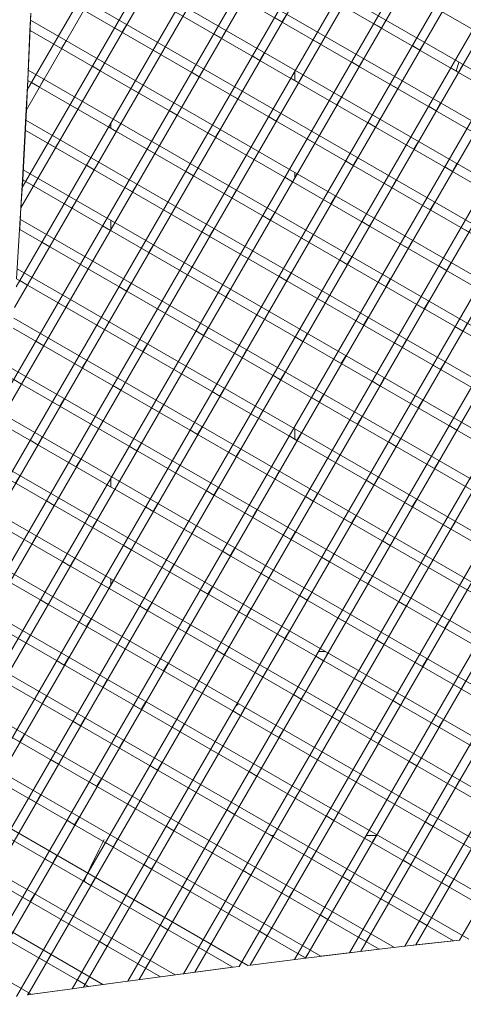
# Model space of a CAD drawing. Units: millimetres. Extents: x 49473 to 60538, y -68622 to -57514.
# Drawn here: x 51657 to 52133, y -62367 to -61311 of the extents above; entities that cross this region are included whole.
import ezdxf

# ---------------------------------------------------------------- set-up
doc = ezdxf.new("R2010")
doc.units = ezdxf.units.MM
doc.layers.add('Make2D$Visible$Curves', color=7, linetype='Continuous', true_color=0x000000)

msp = doc.modelspace()

# ---------------------------------------------------------------- linework, layer by layer
at = {"layer": 'Make2D$Visible$Curves', "color": 18, "lineweight": 13, "true_color": 0x000000}
for p, q in [((52082.2, -62303.7), (53697.1, -59511.4)), ((52129.1, -62298.5), (53743.4, -59507.3)), ((51951.8, -62319.4), (53569.4, -59522.4)), ((53581.2, -59521.4), (51963.9, -62317.9)), ((52011.1, -62312.1), (53627.3, -59517.5)), ((53639.1, -59516.5), (52023.1, -62310.6)), ((53685.3, -59512.5), (52070.2, -62305.1)), ((53454.3, -59531), (51832.8, -62334.6)), ((53465.9, -59530.2), (51844.9, -62333)), ((53511.7, -59526.9), (51892.4, -62326.9)), ((53523.4, -59526), (51904.5, -62325.3)), ((53186.6, -59537), (51565.9, -62339.4)), ((53175.4, -59537), (51569.7, -62313.4)), ((51584.4, -62212.1), (53131.6, -59536.9)), ((53120.4, -59536.9), (51588.1, -62186.4)), ((51593.5, -62367.4), (53230.4, -59537.1)), ((53076.6, -59536.7), (51602.1, -62086.2)), ((51605.6, -62060.8), (53065.5, -59536.6)), ((51605.8, -62365.7), (53241.7, -59537)), ((53021.7, -59536.4), (51618.6, -61962.5)), ((53010.6, -59536.3), (51621.7, -61937.8)), ((52966.9, -59536), (51632.6, -61843.1)), ((52955.7, -59535.9), (51635, -61819.5)), ((51643.3, -61729.3), (52912.1, -59535.5)), ((52900.9, -59535.4), (51645.1, -61706.7)), ((51651.6, -61619.7), (52857.3, -59535)), ((52846.1, -59534.9), (51653.1, -61597.7)), ((53285.6, -59536.8), (51653.5, -62358.9)), ((51658.4, -61512.7), (52802.5, -59534.5)), ((52791.4, -59534.3), (51659.7, -61491.1)), ((52747.8, -59533.8), (51664.2, -61407.5)), ((52736.7, -59533.6), (51665.2, -61386.3)), ((53296.9, -59536.7), (51665.7, -62357.3)), ((53341.2, -59536), (51713.3, -62350.7)), ((53352.6, -59535.7), (51725.5, -62349)), ((53397.4, -59534.1), (51773.1, -62342.6)), ((53408.9, -59533.6), (51785.3, -62341)), ((53828.6, -62292.7), (51676.1, -61052.2)), ((51675.3, -61095.5), (53736.5, -62283.4)), ((53713.1, -62281.1), (51675.1, -61106.6)), ((51674, -61149.8), (53621.8, -62272.2)), ((53598.6, -62270.1), (51673.7, -61160.8)), ((53509.5, -62262.6), (51672.5, -61203.8)), ((51672.1, -61214.8), (53487.3, -62260.9)), ((51670.6, -61257.8), (53403.6, -62256.4)), ((51670.2, -61268.7), (53382.9, -62255.7)), ((51668.8, -61304.2), (51665.7, -61376.1)), ((51668.8, -61304), (51668, -61322.4)), ((51938.8, -61313.4), (51943.6, -61305.1)), ((53303.6, -62253.8), (51668.5, -61311.6)), ((51767.1, -61324.5), (51771.9, -61316.2)), ((51930.5, -61308.6), (51938.8, -61313.4)), ((52036.9, -61315), (52045.2, -61319.8)), ((52045.2, -61319.8), (52050, -61311.5)), ((51668, -61322.4), (51665.6, -61376)), ((53283.4, -62253.4), (51668.1, -61322.5)), ((51758.8, -61319.7), (51767.1, -61324.5)), ((51865.3, -61326.1), (51873.6, -61330.9)), ((51873.6, -61330.9), (51878.4, -61322.5)), ((51980.1, -61337.2), (51984.9, -61328.9)), ((51693.7, -61337.1), (51702, -61341.9)), ((51702, -61341.9), (51706.8, -61333.6)), ((51971.8, -61332.4), (51980.1, -61337.2)), ((52078.2, -61338.8), (52086.5, -61343.6)), ((52086.5, -61343.6), (52091.4, -61335.3)), ((51800.1, -61343.5), (51808.4, -61348.3)), ((51808.4, -61348.3), (51813.2, -61340)), ((51906.6, -61349.9), (51914.9, -61354.7)), ((51914.9, -61354.7), (51919.7, -61346.3)), ((51735, -61360.9), (51743.3, -61365.7)), ((51743.3, -61365.7), (51748.1, -61357.4)), ((52013.1, -61356.3), (52021.4, -61361)), ((52021.4, -61361), (52026.2, -61352.7)), ((52125.5, -61366.2), (52128.2, -61356.5)), ((52127.9, -61367.4), (52132.7, -61359.1)), ((51666.1, -61365), (51666.2, -61365.2)), ((51666.2, -61365.2), (53205.3, -62252.2)), ((51841.4, -61367.3), (51849.7, -61372.1)), ((51849.7, -61372.1), (51854.6, -61363.8)), ((51952.3, -61376.2), (51952.3, -61366.1)), ((51956.2, -61378.5), (51961, -61370.1)), ((52119.6, -61362.6), (52127.9, -61367.4)), ((51665.6, -61376), (51664.1, -61407.4)), ((51665.7, -61376.1), (51664.2, -61407.5)), ((51665.7, -61376.1), (51665.6, -61376)), ((53185.4, -62251.9), (51665.7, -61376.1)), ((51669.8, -61378.4), (51678.1, -61383.2)), ((51678.1, -61383.2), (51682.9, -61374.8)), ((51784.6, -61389.5), (51789.4, -61381.2)), ((51947.9, -61373.7), (51956.2, -61378.5)), ((52054.4, -61380.1), (52062.7, -61384.8)), ((52062.7, -61384.8), (52067.5, -61376.5)), ((51776.3, -61384.7), (51784.6, -61389.5)), ((51882.8, -61391.1), (51891.1, -61395.9)), ((51891.1, -61395.9), (51895.9, -61387.6)), ((51711.1, -61402.2), (51719.4, -61407)), ((51719.4, -61407), (51724.2, -61398.6)), ((51989.2, -61397.5), (51997.5, -61402.3)), ((51997.5, -61402.3), (52002.3, -61394)), ((52104, -61408.7), (52108.8, -61400.3)), ((51664.1, -61407.4), (51660.1, -61482.7)), ((51664.2, -61407.5), (51660.2, -61482.9)), ((51817.6, -61408.5), (51825.9, -61413.3)), ((51825.9, -61413.3), (51830.7, -61405)), ((51932.4, -61419.7), (51937.2, -61411.4)), ((52095.7, -61403.9), (52104, -61408.7)), ((51663.6, -61418.7), (51663.5, -61418.5)), ((53108.2, -62251.2), (51663.6, -61418.7)), ((51754.9, -61427.4), (51754.9, -61421.7)), ((51760.7, -61430.8), (51765.5, -61422.4)), ((51924.1, -61414.9), (51932.4, -61419.7)), ((52030.5, -61421.3), (52038.8, -61426.1)), ((52038.8, -61426.1), (52043.7, -61417.8)), ((51663, -61429.6), (51663, -61429.4)), ((53088.6, -62251.1), (51663, -61429.6)), ((51752.4, -61426), (51760.7, -61430.8)), ((51858.9, -61432.4), (51867.2, -61437.1)), ((51867.2, -61437.1), (51872, -61428.8)), ((51687.3, -61443.4), (51695.6, -61448.2)), ((51695.6, -61448.2), (51700.4, -61439.9)), ((51965.4, -61438.7), (51973.7, -61443.5)), ((51973.7, -61443.5), (51978.5, -61435.2)), ((52071.8, -61445.1), (52080.2, -61449.9)), ((52080.2, -61449.9), (52085, -61441.6)), ((51793.7, -61449.8), (51802, -61454.6)), ((51802, -61454.6), (51806.9, -61446.3)), ((51908.5, -61460.9), (51913.3, -61452.6)), ((51736.9, -61472), (51741.7, -61463.7)), ((51900.2, -61456.2), (51908.5, -61460.9)), ((52006.7, -61462.5), (52015, -61467.3)), ((52015, -61467.3), (52019.8, -61459)), ((52121.5, -61473.7), (52126.3, -61465.4)), ((51660.8, -61472), (53012.3, -62250.9)), ((51728.6, -61467.2), (51736.9, -61472)), ((51835, -61473.6), (51843.4, -61478.4)), ((51843.4, -61478.4), (51848.2, -61470.1)), ((51949.8, -61484.8), (51954.6, -61476.4)), ((51952.3, -61480.5), (51952.3, -61475.1)), ((52113.2, -61468.9), (52121.5, -61473.7)), ((52113.6, -61468.2), (52113.6, -61469.3)), ((51660.1, -61482.7), (51658.4, -61512.5)), ((51660.2, -61482.9), (51658.4, -61512.7)), ((52992.9, -62250.9), (51660.2, -61482.9)), ((51663.4, -61484.7), (51671.7, -61489.4)), ((51671.7, -61489.4), (51676.5, -61481.1)), ((51778.2, -61495.8), (51783, -61487.5)), ((51941.5, -61480), (51949.8, -61484.8)), ((52048, -61486.3), (52056.3, -61491.1)), ((52056.3, -61491.1), (52061.1, -61482.8)), ((51769.9, -61491), (51778.2, -61495.8)), ((51876.4, -61497.4), (51884.7, -61502.2)), ((51884.7, -61502.2), (51889.5, -61493.9)), ((51704.7, -61508.5), (51713, -61513.2)), ((51713, -61513.2), (51717.8, -61504.9)), ((51982.8, -61503.8), (51991.1, -61508.6)), ((51991.1, -61508.6), (51995.9, -61500.2)), ((52097.6, -61514.9), (52102.4, -61506.6)), ((51658.4, -61512.7), (51653.7, -61589.1)), ((51658.4, -61512.5), (51657, -61535.9)), ((51811.2, -61514.8), (51819.5, -61519.6)), ((51819.5, -61519.6), (51824.3, -61511.3)), ((51926, -61526), (51930.8, -61517.7)), ((52089.3, -61510.2), (52097.6, -61514.9)), ((51657.7, -61525.2), (52917.8, -62251.4)), ((51754.3, -61537.1), (51759.1, -61528.7)), ((51754.9, -61536.1), (51754.9, -61526.3)), ((51917.7, -61521.2), (51926, -61526)), ((52024.1, -61527.6), (52032.4, -61532.4)), ((52032.4, -61532.4), (52037.3, -61524.1)), ((52898.7, -62251.6), (51657, -61536.1)), ((51746, -61532.3), (51754.3, -61537.1)), ((51852.5, -61538.6), (51860.8, -61543.4)), ((51860.8, -61543.4), (51865.6, -61535.1)), ((52130.6, -61534), (52138.9, -61538.7)), ((51680.9, -61549.7), (51689.2, -61554.5)), ((51689.2, -61554.5), (51694, -61546.2)), ((51959, -61545), (51967.3, -61549.8)), ((51967.3, -61549.8), (51972.1, -61541.5)), ((52073.8, -61556.2), (52078.6, -61547.9)), ((51787.3, -61556.1), (51795.6, -61560.9)), ((51795.6, -61560.9), (51800.5, -61552.5)), ((51902.1, -61567.2), (51906.9, -61558.9)), ((52065.5, -61551.4), (52073.8, -61556.2)), ((51730.5, -61578.3), (51735.3, -61570)), ((51893.8, -61562.5), (51902.1, -61567.2)), ((52000.3, -61568.8), (52008.6, -61573.6)), ((52008.6, -61573.6), (52013.4, -61565.3)), ((52115.1, -61580), (52119.9, -61571.7)), ((51654.4, -61578.3), (52824.9, -62252.9)), ((51722.2, -61573.5), (51730.5, -61578.3)), ((51828.7, -61579.9), (51837, -61584.7)), ((51837, -61584.7), (51841.8, -61576.3)), ((51943.4, -61591), (51948.2, -61582.7)), ((52106.8, -61575.2), (52115.1, -61580)), ((52806.2, -62253.3), (51653.7, -61589.1)), ((51657, -61590.9), (51665.3, -61595.7)), ((51665.3, -61595.7), (51670.1, -61587.4)), ((51935.1, -61586.3), (51943.4, -61591)), ((52041.6, -61592.6), (52049.9, -61597.4)), ((52049.9, -61597.4), (52054.7, -61589.1)), ((51763.5, -61597.3), (51771.8, -61602.1)), ((51771.8, -61602.1), (51776.6, -61593.8)), ((51870, -61603.7), (51878.3, -61608.5)), ((51878.3, -61608.5), (51883.1, -61600.2)), ((51706.6, -61619.5), (51711.4, -61611.2)), ((51976.4, -61610.1), (51984.7, -61614.9)), ((51984.7, -61614.9), (51989.6, -61606.5)), ((52091.2, -61621.2), (52096, -61612.9)), ((51698.3, -61614.7), (51706.6, -61619.5)), ((51804.8, -61621.1), (51813.1, -61625.9)), ((51813.1, -61625.9), (51817.9, -61617.6)), ((51919.6, -61632.3), (51924.4, -61624)), ((52082.9, -61616.4), (52091.2, -61621.2)), ((51650.8, -61631.2), (52733.8, -62255.4)), ((51747.9, -61643.3), (51752.8, -61635)), ((51911.3, -61627.5), (51919.6, -61632.3)), ((52017.8, -61633.9), (52026.1, -61638.7)), ((52026.1, -61638.7), (52030.9, -61630.3)), ((52715.5, -62256), (51650, -61642)), ((51739.6, -61638.6), (51747.9, -61643.3)), ((51846.1, -61644.9), (51854.4, -61649.7)), ((51854.4, -61649.7), (51859.2, -61641.4)), ((52124.2, -61640.3), (52132.5, -61645)), ((52132.5, -61645), (52137.3, -61636.7)), ((51674.5, -61656), (51682.8, -61660.8)), ((51682.8, -61660.8), (51687.6, -61652.5)), ((51952.6, -61651.3), (51960.9, -61656.1)), ((51960.9, -61656.1), (51965.7, -61647.8)), ((52067.4, -61662.5), (52072.2, -61654.1)), ((51781, -61662.4), (51789.3, -61667.1)), ((51789.3, -61667.1), (51794.1, -61658.8)), ((51895.7, -61673.5), (51900.5, -61665.2)), ((52059.1, -61657.7), (52067.4, -61662.5)), ((51724.1, -61684.6), (51728.9, -61676.3)), ((51887.4, -61668.7), (51895.7, -61673.5)), ((51993.9, -61675.1), (52002.2, -61679.9)), ((52002.2, -61679.9), (52007, -61671.6)), ((51646.9, -61684), (52644.4, -62258.8)), ((51715.8, -61679.8), (51724.1, -61684.6)), ((51822.3, -61686.2), (51830.6, -61691)), ((51830.6, -61691), (51835.4, -61682.6)), ((52100.4, -61681.5), (52108.7, -61686.3)), ((52108.7, -61686.3), (52113.5, -61678)), ((52626.4, -62259.7), (51646.1, -61694.7)), ((51650.6, -61697.2), (51658.9, -61702)), ((51658.9, -61702), (51663.7, -61693.7)), ((51928.7, -61692.5), (51937, -61697.3)), ((51937, -61697.3), (51941.9, -61689)), ((52035.2, -61698.9), (52043.5, -61703.7)), ((52043.5, -61703.7), (52048.3, -61695.4)), ((51757.1, -61703.6), (51765.4, -61708.4)), ((51765.4, -61708.4), (51770.2, -61700.1)), ((51871.9, -61714.8), (51876.7, -61706.4)), ((51700.2, -61725.8), (51705.1, -61717.5)), ((51863.6, -61710), (51871.9, -61714.8)), ((51970.1, -61716.4), (51978.4, -61721.1)), ((51978.4, -61721.1), (51983.2, -61712.8)), ((52084.8, -61727.5), (52089.6, -61719.2)), ((51691.9, -61721), (51700.2, -61725.8)), ((51798.4, -61727.4), (51806.7, -61732.2)), ((51806.7, -61732.2), (51811.5, -61723.9)), ((51913.2, -61738.6), (51918, -61730.2)), ((52076.5, -61722.7), (52084.8, -61727.5)), ((51642.7, -61736.5), (52556.6, -62263.3)), ((51904.9, -61733.8), (51913.2, -61738.6)), ((52011.4, -61740.2), (52019.7, -61744.9)), ((52019.7, -61744.9), (52024.5, -61736.6)), ((52539, -62264.3), (51641.8, -61747.2)), ((51733.3, -61744.8), (51741.6, -61749.6)), ((51741.6, -61749.6), (51746.4, -61741.3)), ((51839.7, -61751.2), (51848, -61756)), ((51848, -61756), (51852.8, -61747.7)), ((51952.3, -61761.1), (51952.3, -61750)), ((52117.8, -61746.5), (52126.1, -61751.3)), ((52126.1, -61751.3), (52131, -61743)), ((51668.1, -61762.3), (51676.4, -61767.1)), ((51676.4, -61767.1), (51681.2, -61758.7)), ((51946.2, -61757.6), (51954.5, -61762.4)), ((51954.5, -61762.4), (51959.3, -61754.1)), ((52061, -61768.8), (52065.8, -61760.4)), ((51774.6, -61768.7), (51782.9, -61773.4)), ((51782.9, -61773.4), (51787.7, -61765.1)), ((51889.3, -61779.8), (51894.2, -61771.5)), ((52052.7, -61764), (52061, -61768.8)), ((51717.7, -61790.9), (51722.5, -61782.5)), ((51881, -61775), (51889.3, -61779.8)), ((51987.5, -61781.4), (51995.8, -61786.2)), ((51995.8, -61786.2), (52000.6, -61777.9)), ((51638, -61788.8), (52470.4, -62268.5)), ((51709.4, -61786.1), (51717.7, -61790.9)), ((51815.9, -61792.5), (51824.2, -61797.2)), ((51824.2, -61797.2), (51829, -61788.9)), ((52094, -61787.8), (52102.3, -61792.6)), ((52102.3, -61792.6), (52107.1, -61784.2)), ((52453, -62269.7), (51637, -61799.4)), ((51652.5, -61808.3), (51657.4, -61800)), ((51754.9, -61812.4), (51754.9, -61802.7)), ((51922.4, -61798.8), (51930.7, -61803.6)), ((51930.7, -61803.6), (51935.5, -61795.3)), ((52037.1, -61810), (52041.9, -61801.7)), ((51750.7, -61809.9), (51759, -61814.7)), ((51759, -61814.7), (51763.8, -61806.4)), ((51865.5, -61821.1), (51870.3, -61812.7)), ((52028.8, -61805.2), (52037.1, -61810)), ((51693.9, -61832.1), (51698.7, -61823.8)), ((51857.2, -61816.3), (51865.5, -61821.1)), ((51963.7, -61822.6), (51972, -61827.4)), ((51972, -61827.4), (51976.8, -61819.1)), ((52078.4, -61833.8), (52083.3, -61825.5)), ((51685.6, -61827.3), (51693.9, -61832.1)), ((51792, -61833.7), (51800.3, -61838.5)), ((51800.3, -61838.5), (51805.1, -61830.2)), ((52070.1, -61829), (52078.4, -61833.8)), ((51632.8, -61840.8), (52385.5, -62274.6)), ((51898.5, -61840.1), (51906.8, -61844.9)), ((51906.8, -61844.9), (51911.6, -61836.5)), ((52005, -61846.5), (52013.3, -61851.2)), ((52013.3, -61851.2), (52018.1, -61842.9)), ((52368.4, -62275.9), (51631.7, -61851.4)), ((51726.9, -61851.1), (51735.2, -61855.9)), ((51735.2, -61855.9), (51740, -61847.6)), ((51833.3, -61857.5), (51841.6, -61862.3)), ((51841.6, -61862.3), (51846.5, -61854)), ((52111.5, -61852.8), (52119.8, -61857.6)), ((52119.8, -61857.6), (52124.6, -61849.3)), ((51670, -61873.3), (51674.8, -61865)), ((51939.8, -61863.9), (51948.1, -61868.7)), ((51948.1, -61868.7), (51952.9, -61860.3)), ((51952.3, -61861.4), (51952.3, -61860)), ((52054.6, -61875), (52059.4, -61866.7)), ((51661.7, -61868.6), (51670, -61873.3)), ((51768.2, -61874.9), (51776.5, -61879.7)), ((51776.5, -61879.7), (51781.3, -61871.4)), ((51883, -61886.1), (51887.8, -61877.8)), ((52046.3, -61870.3), (52054.6, -61875)), ((51711.3, -61897.2), (51716.1, -61888.8)), ((51874.7, -61881.3), (51883, -61886.1)), ((51981.1, -61887.7), (51989.4, -61892.5)), ((51989.4, -61892.5), (51994.2, -61884.2)), ((51627.1, -61892.5), (52302.1, -62281.5)), ((51703, -61892.4), (51711.3, -61897.2)), ((51809.5, -61898.7), (51817.8, -61903.5)), ((51817.8, -61903.5), (51822.6, -61895.2)), ((52087.6, -61894.1), (52095.9, -61898.9)), ((52095.9, -61898.9), (52100.7, -61890.5)), ((51625.9, -61903), (52285.2, -62283)), ((51916, -61905.1), (51924.3, -61909.9)), ((51924.3, -61909.9), (51929.1, -61901.6)), ((52030.7, -61916.3), (52035.6, -61908)), ((51744.3, -61916.2), (51752.6, -61921)), ((51752.6, -61921), (51757.4, -61912.6)), ((51754.9, -61917.1), (51754.9, -61911.2)), ((51859.1, -61927.3), (51863.9, -61919)), ((52022.4, -61911.5), (52030.7, -61916.3)), ((52128.9, -61917.9), (52137.2, -61922.7)), ((51687.5, -61938.4), (51692.3, -61930.1)), ((51850.8, -61922.6), (51859.1, -61927.3)), ((51957.3, -61928.9), (51965.6, -61933.7)), ((51965.6, -61933.7), (51970.4, -61925.4)), ((51679.2, -61933.6), (51687.5, -61938.4)), ((51785.6, -61940), (51793.9, -61944.8)), ((51793.9, -61944.8), (51798.8, -61936.5)), ((52063.7, -61935.3), (52072.1, -61940.1)), ((52072.1, -61940.1), (52076.9, -61931.8)), ((51620.9, -61943.9), (52219.9, -62289.1)), ((51892.1, -61946.4), (51900.4, -61951.1)), ((51900.4, -61951.1), (51905.2, -61942.8)), ((52006.9, -61957.5), (52011.7, -61949.2)), ((51619.6, -61954.4), (52203.3, -62290.8)), ((51720.5, -61957.4), (51728.8, -61962.2)), ((51728.8, -61962.2), (51733.6, -61953.9)), ((51835.3, -61968.6), (51840.1, -61960.3)), ((51998.6, -61952.7), (52006.9, -61957.5)), ((52105.1, -61959.1), (52113.4, -61963.9)), ((52113.4, -61963.9), (52118.2, -61955.6)), ((51663.6, -61979.6), (51668.4, -61971.3)), ((51826.9, -61963.8), (51835.3, -61968.6)), ((51933.4, -61970.2), (51941.7, -61975)), ((51941.7, -61975), (51946.5, -61966.6)), ((52048.2, -61981.3), (52053, -61973)), ((51655.3, -61974.9), (51663.6, -61979.6)), ((51761.8, -61981.2), (51770.1, -61986)), ((51770.1, -61986), (51774.9, -61977.7)), ((51876.6, -61992.4), (51881.4, -61984.1)), ((52039.9, -61976.5), (52048.2, -61981.3)), ((51868.3, -61987.6), (51876.6, -61992.4)), ((51974.7, -61994), (51983, -61998.8)), ((51985, -61988.8), (51977.7, -61988.8)), ((51983, -61998.8), (51987.8, -61990.4)), ((52138.9, -62297.5), (51614.4, -61995.2)), ((51696.6, -61998.7), (51704.9, -62003.4)), ((51704.9, -62003.4), (51709.7, -61995.1)), ((51803.1, -62005), (51811.4, -62009.8)), ((51811.4, -62009.8), (51816.2, -62001.5)), ((52081.2, -62000.4), (52089.5, -62005.1)), ((52089.5, -62005.1), (52094.3, -61996.8)), ((52122.6, -62299.2), (51613, -62005.6)), ((51909.6, -62011.4), (51917.9, -62016.2)), ((51917.9, -62016.2), (51922.7, -62007.9)), ((52024.3, -62022.6), (52029.2, -62014.2)), ((51737.9, -62022.5), (51746.2, -62027.3)), ((51746.2, -62027.3), (51751, -62018.9)), ((51852.7, -62033.6), (51857.5, -62025.3)), ((52016, -62017.8), (52024.3, -62022.6)), ((52122.5, -62024.2), (52130.8, -62028.9)), ((52130.8, -62028.9), (52135.6, -62020.6)), ((51681.1, -62044.7), (51685.9, -62036.4)), ((51844.4, -62028.8), (51852.7, -62033.6)), ((51950.9, -62035.2), (51959.2, -62040)), ((51959.2, -62040), (51964, -62031.7)), ((52059.1, -62306.4), (51607.6, -62046.2)), ((51672.8, -62039.9), (51681.1, -62044.7)), ((51779.2, -62046.3), (51787.5, -62051.1)), ((51787.5, -62051.1), (51792.4, -62042.7)), ((51891.5, -62044.9), (51888.5, -62047.9)), ((52057.4, -62041.6), (52065.7, -62046.4)), ((52065.7, -62046.4), (52070.5, -62038.1)), ((51606.2, -62056.6), (52042.9, -62308.3)), ((51885.7, -62052.7), (51894, -62057.4)), ((51894, -62057.4), (51898.8, -62049.1)), ((52000.5, -62063.8), (52005.3, -62055.5)), ((51714.1, -62063.7), (51722.4, -62068.5)), ((51722.4, -62068.5), (51727.2, -62060.2)), ((51828.9, -62074.9), (51833.7, -62066.5)), ((51992.2, -62059), (52000.5, -62063.8)), ((52098.7, -62065.4), (52107, -62070.2)), ((52107, -62070.2), (52111.8, -62061.9)), ((51657.2, -62085.9), (51662, -62077.6)), ((51820.6, -62070.1), (51828.9, -62074.9)), ((51927, -62076.5), (51935.3, -62081.2)), ((51935.3, -62081.2), (51940.1, -62072.9)), ((52041.8, -62087.6), (52046.6, -62079.3)), ((51648.9, -62081.1), (51657.2, -62085.9)), ((51755.4, -62087.5), (51763.7, -62092.3)), ((51763.7, -62092.3), (51768.5, -62084)), ((52033.5, -62082.8), (52041.8, -62087.6)), ((51600.6, -62097.2), (51980.1, -62315.9)), ((51861.9, -62093.9), (51870.2, -62098.7)), ((51870.2, -62098.7), (51875, -62090.4)), ((51968.3, -62100.3), (51976.6, -62105.1)), ((51976.6, -62105.1), (51981.5, -62096.7)), ((51599.2, -62107.6), (51964.1, -62317.8)), ((51690.2, -62104.9), (51698.5, -62109.7)), ((51698.5, -62109.7), (51703.3, -62101.4)), ((51805, -62116.1), (51809.8, -62107.8)), ((52074.8, -62106.6), (52083.1, -62111.4)), ((52083.1, -62111.4), (52087.9, -62103.1)), ((51796.7, -62111.3), (51805, -62116.1)), ((51903.2, -62117.7), (51911.5, -62122.5)), ((51911.5, -62122.5), (51916.3, -62114.2)), ((52018, -62128.9), (52022.8, -62120.5)), ((51731.5, -62128.8), (51739.8, -62133.5)), ((51739.8, -62133.5), (51744.7, -62125.2)), ((51846.3, -62139.9), (51851.1, -62131.6)), ((52009.7, -62124.1), (52018, -62128.9)), ((52116.1, -62130.5), (52124.4, -62135.2)), ((52124.4, -62135.2), (52129.2, -62126.9)), ((51674.7, -62151), (51679.5, -62142.7)), ((51838, -62135.1), (51846.3, -62139.9)), ((51944.5, -62141.5), (51952.8, -62146.3)), ((51952.8, -62146.3), (51957.6, -62138)), ((51593.5, -62148.1), (51901.7, -62325.7)), ((51666.4, -62146.2), (51674.7, -62151)), ((51772.9, -62152.6), (51781.2, -62157.3)), ((51781.2, -62157.3), (51786, -62149)), ((52051, -62147.9), (52059.3, -62152.7)), ((52059.3, -62152.7), (52064.1, -62144.3)), ((51885.8, -62327.7), (51592, -62158.4)), ((51879.3, -62158.9), (51887.6, -62163.7)), ((51887.6, -62163.7), (51892.4, -62155.4)), ((51994.1, -62170.1), (51998.9, -62161.8)), ((51707.7, -62170), (51716, -62174.8)), ((51716, -62174.8), (51720.8, -62166.5)), ((51822.5, -62181.2), (51827.3, -62172.8)), ((51985.8, -62165.3), (51994.1, -62170.1)), ((52092.3, -62171.7), (52100.6, -62176.5)), ((52100.6, -62176.5), (52105.4, -62168.2)), ((51814.2, -62176.4), (51822.5, -62181.2)), ((51920.6, -62182.7), (51928.9, -62187.5)), ((51928.9, -62187.5), (51933.8, -62179.2)), ((51747.7, -62190.7), (51741.8, -62202)), ((51749, -62193.8), (51757.3, -62198.6)), ((51757.3, -62198.6), (51762.1, -62190.3)), ((51929.7, -62186.2), (51926.5, -62186.2)), ((52027.1, -62189.1), (52035.4, -62193.9)), ((52039.9, -62186.2), (52028.8, -62186.2)), ((52035.4, -62193.9), (52040.2, -62185.6)), ((51586.3, -62198.9), (51823.9, -62335.8)), ((51741.8, -62202), (51732.5, -62221.1)), ((51855.5, -62200.2), (51863.8, -62205)), ((51863.8, -62205), (51868.6, -62196.6)), ((51970.3, -62211.3), (51975.1, -62203)), ((51584.8, -62209.2), (51808.1, -62337.9)), ((51683.8, -62211.2), (51692.1, -62216)), ((51692.1, -62216), (51697, -62207.7)), ((51798.6, -62222.4), (51803.4, -62214.1)), ((51962, -62206.6), (51970.3, -62211.3)), ((52068.4, -62212.9), (52076.7, -62217.7)), ((52076.7, -62217.7), (52081.5, -62209.4)), ((51732.5, -62221.1), (51728.1, -62231.1)), ((51790.3, -62217.6), (51798.6, -62222.4)), ((51896.8, -62224), (51905.1, -62228.8)), ((51905.1, -62228.8), (51909.9, -62220.4)), ((52011.6, -62235.1), (52016.4, -62226.8)), ((51725.2, -62235), (51733.5, -62239.8)), ((51727, -62233.7), (51726.6, -62234.8)), ((51726.6, -62234.8), (51726.6, -62234.8)), ((51726.6, -62234.8), (51726.6, -62234.8)), ((51728.1, -62231.1), (51727, -62233.7)), ((51733.5, -62239.8), (51738.3, -62231.5)), ((52003.3, -62230.4), (52011.6, -62235.1)), ((52109.7, -62236.7), (52118, -62241.5)), ((52118, -62241.5), (52122.9, -62233.2)), ((51831.6, -62241.4), (51839.9, -62246.2)), ((51839.9, -62246.2), (51844.7, -62237.9)), ((51938.1, -62247.8), (51946.4, -62252.6)), ((51946.4, -62252.6), (51951.2, -62244.3)), ((51579, -62249.7), (51746.4, -62346.2)), ((51660, -62252.5), (51668.3, -62257.3)), ((51668.3, -62257.3), (51673.1, -62248.9)), ((51766.5, -62258.9), (51774.8, -62263.6)), ((51774.8, -62263.6), (51779.6, -62255.3)), ((52044.6, -62254.2), (52052.9, -62259)), ((52052.9, -62259), (52057.7, -62250.6)), ((51577.5, -62260), (51730.7, -62348.3)), ((51872.9, -62265.2), (51881.2, -62270)), ((51881.2, -62270), (51886.1, -62261.7)), ((51987.7, -62276.4), (51992.5, -62268.1)), ((51701.3, -62276.3), (51709.6, -62281.1)), ((51709.6, -62281.1), (51714.4, -62272.7)), ((51816.1, -62287.4), (51820.9, -62279.1)), ((51979.4, -62271.6), (51987.7, -62276.4)), ((52085.9, -62278), (52094.2, -62282.8)), ((52094.2, -62282.8), (52099, -62274.4)), ((51807.8, -62282.7), (51816.1, -62287.4)), ((51914.3, -62289), (51922.6, -62293.8)), ((51922.6, -62293.8), (51927.4, -62285.5)), ((51669.4, -62356.7), (51571.6, -62300.4)), ((51742.6, -62300.1), (51750.9, -62304.9)), ((51750.9, -62304.9), (51755.7, -62296.6)), ((52020.7, -62295.4), (52029, -62300.2)), ((52029, -62300.2), (52033.8, -62291.9)), ((52070, -62305.2), (52122.8, -62299.2)), ((52082.2, -62303.7), (52129.1, -62298.5)), ((52122.8, -62299.2), (52122.6, -62299.2)), ((52122.8, -62299.2), (52122.7, -62299.2)), ((52128.9, -62298.5), (52128.9, -62298.6)), ((52128.9, -62298.6), (52129.1, -62298.5)), ((51849.1, -62306.5), (51857.4, -62311.3)), ((51857.4, -62311.3), (51862.2, -62302.9)), ((51963.9, -62317.6), (51968.7, -62309.3)), ((51980.2, -62315.9), (52043.1, -62308.3)), ((52011.1, -62312.1), (52042.9, -62308.3)), ((52023.1, -62310.6), (52023, -62310.7)), ((52023, -62310.7), (52023, -62310.7)), ((52042.9, -62308.3), (52070.2, -62305.1)), ((52043.1, -62308.3), (52070, -62305.2)), ((52070.2, -62305.1), (52082.2, -62303.7)), ((51677.5, -62317.5), (51685.8, -62322.3)), ((51685.8, -62322.3), (51690.6, -62314)), ((51792.2, -62328.7), (51797, -62320.4)), ((51901.7, -62325.7), (51964.1, -62317.8)), ((51964.2, -62317.8), (51901.9, -62325.7)), ((51951.6, -62319.4), (51951.6, -62319.4)), ((51951.6, -62319.4), (51951.8, -62319.4)), ((51955.6, -62312.8), (51963.9, -62317.6)), ((51963.9, -62317.9), (51963.7, -62317.9)), ((51963.7, -62317.9), (51963.7, -62317.9)), ((51964.1, -62317.8), (52011.1, -62312.1)), ((51964.1, -62317.8), (51964.2, -62317.8)), ((51964.2, -62317.8), (51964.2, -62317.8)), ((51980.1, -62315.9), (51980.2, -62315.9)), ((51980.2, -62315.8), (51980.2, -62315.9)), ((52010.9, -62312.1), (52010.9, -62312.1)), ((52010.9, -62312.1), (52011.1, -62312.1)), ((51783.9, -62323.9), (51792.2, -62328.7)), ((51823.9, -62335.8), (51885.8, -62327.7)), ((51832.6, -62334.7), (51886, -62327.7)), ((51885.8, -62327.7), (51892.4, -62326.9)), ((51886, -62327.7), (51885.8, -62327.7)), ((51886, -62327.7), (51892.2, -62326.9)), ((51886, -62327.7), (51886, -62327.7)), ((51892.4, -62326.9), (51892.2, -62326.9)), ((51892.2, -62326.9), (51892.2, -62326.9)), ((51901.7, -62325.7), (51901.9, -62325.7)), ((51901.9, -62325.7), (51901.9, -62325.7)), ((51904.5, -62325.3), (51904.3, -62325.4)), ((51904.3, -62325.4), (51904.3, -62325.4)), ((51718.8, -62341.3), (51727.1, -62346.1)), ((51727.1, -62346.1), (51731.9, -62337.8)), ((51730.9, -62348.3), (51772.9, -62342.6)), ((51746.4, -62346.2), (51808.1, -62337.9)), ((51772.9, -62342.6), (51808.2, -62337.9)), ((51773.1, -62342.6), (51772.9, -62342.6)), ((51785.3, -62341), (51785.1, -62341)), ((51785.1, -62341), (51785.1, -62341)), ((51808.1, -62337.9), (51823.9, -62335.8)), ((51808.2, -62337.9), (51832.6, -62334.7)), ((51832.8, -62334.6), (51832.6, -62334.7)), ((51844.9, -62333), (51844.8, -62333.1)), ((51844.8, -62333.1), (51844.8, -62333.1)), ((51665.5, -62357.3), (51713.2, -62350.7)), ((51665.7, -62357.3), (51713.3, -62350.7)), ((51713.2, -62350.7), (51730.9, -62348.3)), ((51713.3, -62350.7), (51725.5, -62349)), ((51725.5, -62349), (51746.4, -62346.2)), ((51746.4, -62346.2), (51746.6, -62346.2)), ((51666.7, -62355.2), (51665.5, -62357.3)), ((51665.7, -62357.3), (51665.5, -62357.3))]:
    msp.add_line(p, q, dxfattribs=at)

doc.saveas('drawing.dxf')
